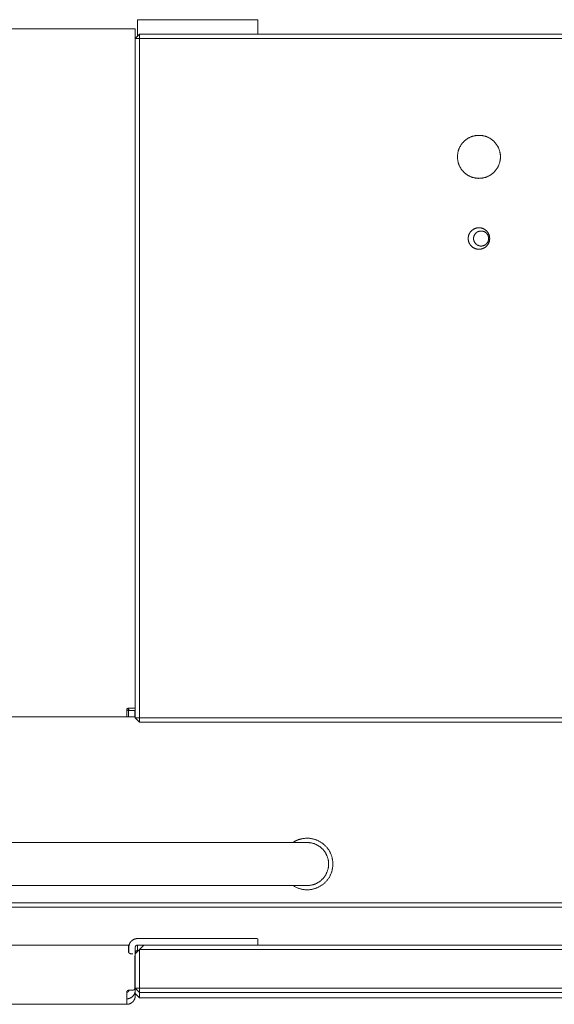
# Model space of a CAD drawing. Units: millimetres. Extents: x 0 to 1133, y 0 to 1280.
# Drawn here: x 435 to 560, y 1051 to 1280 of the extents above; entities that cross this region are included whole.
import ezdxf

# ---------------------------------------------------------------- set-up
doc = ezdxf.new("R2010")
doc.units = ezdxf.units.MM
doc.layers.add('00_KAWAMaxi', color=3, linetype='Continuous', lineweight=9)

msp = doc.modelspace()

# ---------------------------------------------------------------- linework, layer by layer
at = {"layer": '00_KAWAMaxi'}
for points in [[(463, 1279.94), (462.91, 1279.94), (462.86, 1279.94), (462.82, 1279.94), (462.77, 1279.93), (462.73, 1279.93), (462.68, 1279.92), (462.65, 1279.92), (462.63, 1279.91), (462.61, 1279.91), (462.6, 1279.91), (462.58, 1279.9), (462.57, 1279.9), (462.56, 1279.9), (462.55, 1279.89), (462.54, 1279.89), (462.54, 1279.89), (462.54, 1279.89), (462.53, 1279.89), (462.53, 1279.88), (462.52, 1279.88), (462.52, 1279.88), (462.52, 1279.88), (462.52, 1279.88), (462.52, 1279.88), (462.51, 1279.88), (462.51, 1279.88), (462.51, 1279.88), (462.51, 1279.87), (462.51, 1279.87), (462.51, 1279.87), (462.51, 1279.87), (462.51, 1279.87), (462.51, 1279.87), (462.51, 1279.87), (462.51, 1279.87), (462.51, 1279.87), (462.5, 1279.87), (462.5, 1279.87), (462.5, 1279.87), (462.5, 1279.87), (462.5, 1279.87), (462.5, 1279.87), (462.5, 1279.87), (462.5, 1279.86), (462.5, 1279.86), (462.5, 1279.86), (462.5, 1279.86), (462.5, 1279.86), (462.5, 1279.86), (462.5, 1279.86), (462.5, 1279.86), (462.5, 1279.86), (462.5, 1279.86), (462.5, 1279.86), (462.5, 1279.86), (462.5, 1279.86), (462.5, 1279.86), (462.5, 1279.86), (462.5, 1279.86), (462.5, 1279.86), (462.5, 1279.86)], [(462.5, 1279.86), (462.5, 1278.59)], [(462.5, 1278.59), (462.5, 1276.62)], [(490, 1279.94), (463, 1279.94)], [(490.5, 1279.86), (490.5, 1279.86), (490.5, 1279.86), (490.5, 1279.86), (490.5, 1279.86), (490.5, 1279.86), (490.5, 1279.86), (490.5, 1279.86), (490.5, 1279.86), (490.5, 1279.86), (490.5, 1279.86), (490.5, 1279.86), (490.5, 1279.86), (490.5, 1279.86), (490.5, 1279.86), (490.5, 1279.86), (490.5, 1279.86), (490.5, 1279.86), (490.5, 1279.87), (490.5, 1279.87), (490.5, 1279.87), (490.5, 1279.87), (490.5, 1279.87), (490.5, 1279.87), (490.5, 1279.87), (490.49, 1279.87), (490.49, 1279.87), (490.49, 1279.87), (490.49, 1279.87), (490.49, 1279.87), (490.49, 1279.87), (490.49, 1279.87), (490.49, 1279.87), (490.49, 1279.87), (490.49, 1279.88), (490.49, 1279.88), (490.49, 1279.88), (490.48, 1279.88), (490.48, 1279.88), (490.48, 1279.88), (490.48, 1279.88), (490.48, 1279.88), (490.47, 1279.88), (490.47, 1279.89), (490.46, 1279.89), (490.46, 1279.89), (490.46, 1279.89), (490.45, 1279.89), (490.44, 1279.9), (490.43, 1279.9), (490.42, 1279.9), (490.4, 1279.91), (490.39, 1279.91), (490.37, 1279.91), (490.35, 1279.92), (490.32, 1279.92), (490.27, 1279.93), (490.23, 1279.93), (490.18, 1279.94), (490.14, 1279.94), (490.09, 1279.94), (490, 1279.94)], [(490.5, 1278.59), (490.5, 1279.86)], [(490.5, 1276.62), (490.5, 1278.59)], [(224, 1277.79), (460, 1277.79)], [(460, 1277.79), (462, 1277.79)], [(462, 1119.79), (462, 1277.79)], [(463, 1276.54), (462, 1275.54)], [(462, 1275.79), (462, 1275.79), (462, 1275.79), (462, 1275.79), (462, 1275.79), (462, 1275.79), (462, 1275.79), (462.01, 1275.79), (462.06, 1275.79), (462.25, 1275.79)], [(462.5, 1276.04), (462.5, 1276.62)], [(626, 1276.54), (463, 1276.54)], [(463, 1275.54), (463, 1276.54)], [(490.5, 1276.62), (490.5, 1276.54)], [(462, 1275.54), (463, 1275.54)], [(463, 1117.54), (463, 1275.54)], [(463, 1275.54), (626, 1275.54)], [(542, 1243.04), (541.89, 1243.05), (541.78, 1243.05), (541.66, 1243.06), (541.55, 1243.06), (541.44, 1243.08), (541.32, 1243.09), (541.21, 1243.11), (541.09, 1243.13), (540.97, 1243.15), (540.86, 1243.18), (540.74, 1243.2), (540.62, 1243.24), (540.51, 1243.27), (540.39, 1243.31), (540.28, 1243.35), (540.16, 1243.39), (540.04, 1243.44), (539.93, 1243.49), (539.82, 1243.55), (539.7, 1243.6), (539.59, 1243.66), (539.48, 1243.72), (539.37, 1243.79), (539.26, 1243.86), (539.16, 1243.93), (539.05, 1244), (538.95, 1244.08), (538.85, 1244.16), (538.75, 1244.24), (538.65, 1244.33), (538.56, 1244.42), (538.46, 1244.51), (538.37, 1244.6), (538.29, 1244.7), (538.2, 1244.79), (538.12, 1244.89), (538.04, 1244.99), (537.96, 1245.1), (537.89, 1245.2), (537.82, 1245.31), (537.75, 1245.42), (537.68, 1245.52), (537.62, 1245.64), (537.56, 1245.75), (537.5, 1245.86), (537.45, 1245.97), (537.4, 1246.09), (537.35, 1246.2), (537.31, 1246.32), (537.27, 1246.44), (537.23, 1246.55), (537.19, 1246.67), (537.16, 1246.78), (537.13, 1246.9), (537.11, 1247.02), (537.08, 1247.13), (537.06, 1247.25), (537.05, 1247.37), (537.03, 1247.48), (537.02, 1247.59), (537.01, 1247.71), (537, 1247.82), (537, 1247.93), (537, 1248.04), (537, 1248.15), (537, 1248.27), (537.01, 1248.38), (537.02, 1248.49), (537.03, 1248.61), (537.05, 1248.72), (537.06, 1248.84), (537.08, 1248.95), (537.11, 1249.07), (537.13, 1249.19), (537.16, 1249.3), (537.19, 1249.42), (537.23, 1249.54), (537.27, 1249.65), (537.31, 1249.77), (537.35, 1249.88), (537.4, 1250), (537.45, 1250.11), (537.5, 1250.23), (537.56, 1250.34), (537.62, 1250.45), (537.68, 1250.56), (537.75, 1250.67), (537.82, 1250.78), (537.89, 1250.89), (537.96, 1250.99), (538.04, 1251.09), (538.12, 1251.2), (538.2, 1251.29), (538.29, 1251.39), (538.37, 1251.49), (538.46, 1251.58), (538.56, 1251.67), (538.65, 1251.76), (538.75, 1251.84), (538.85, 1251.93), (538.95, 1252.01), (539.05, 1252.08), (539.16, 1252.16), (539.26, 1252.23), (539.37, 1252.3), (539.48, 1252.36), (539.59, 1252.43), (539.7, 1252.49), (539.82, 1252.54), (539.93, 1252.6), (540.04, 1252.65), (540.16, 1252.69), (540.28, 1252.74), (540.39, 1252.78), (540.51, 1252.82), (540.62, 1252.85), (540.74, 1252.88), (540.86, 1252.91), (540.97, 1252.94), (541.09, 1252.96), (541.21, 1252.98), (541.32, 1253), (541.44, 1253.01), (541.55, 1253.02), (541.66, 1253.03), (541.78, 1253.04), (541.89, 1253.04), (542, 1253.04)], [(542, 1243.04), (542.11, 1243.05), (542.22, 1243.05), (542.34, 1243.06), (542.45, 1243.06), (542.56, 1243.08), (542.68, 1243.09), (542.79, 1243.11), (542.91, 1243.13), (543.03, 1243.15), (543.14, 1243.18), (543.26, 1243.2), (543.38, 1243.24), (543.49, 1243.27), (543.61, 1243.31), (543.72, 1243.35), (543.84, 1243.39), (543.96, 1243.44), (544.07, 1243.49), (544.18, 1243.55), (544.3, 1243.6), (544.41, 1243.66), (544.52, 1243.72), (544.63, 1243.79), (544.74, 1243.86), (544.84, 1243.93), (544.95, 1244), (545.05, 1244.08), (545.15, 1244.16), (545.25, 1244.24), (545.35, 1244.33), (545.44, 1244.42), (545.54, 1244.51), (545.63, 1244.6), (545.71, 1244.7), (545.8, 1244.79), (545.88, 1244.89), (545.96, 1244.99), (546.04, 1245.1), (546.11, 1245.2), (546.18, 1245.31), (546.25, 1245.42), (546.32, 1245.52), (546.38, 1245.64), (546.44, 1245.75), (546.5, 1245.86), (546.55, 1245.97), (546.6, 1246.09), (546.65, 1246.2), (546.69, 1246.32), (546.73, 1246.44), (546.77, 1246.55), (546.81, 1246.67), (546.84, 1246.78), (546.87, 1246.9), (546.89, 1247.02), (546.92, 1247.13), (546.94, 1247.25), (546.95, 1247.37), (546.97, 1247.48), (546.98, 1247.59), (546.99, 1247.71), (547, 1247.82), (547, 1247.93), (547, 1248.04), (547, 1248.15), (547, 1248.27), (546.99, 1248.38), (546.98, 1248.49), (546.97, 1248.61), (546.95, 1248.72), (546.94, 1248.84), (546.92, 1248.95), (546.89, 1249.07), (546.87, 1249.19), (546.84, 1249.3), (546.81, 1249.42), (546.77, 1249.54), (546.73, 1249.65), (546.69, 1249.77), (546.65, 1249.88), (546.6, 1250), (546.55, 1250.11), (546.5, 1250.23), (546.44, 1250.34), (546.38, 1250.45), (546.32, 1250.56), (546.25, 1250.67), (546.18, 1250.78), (546.11, 1250.89), (546.04, 1250.99), (545.96, 1251.09), (545.88, 1251.2), (545.8, 1251.29), (545.71, 1251.39), (545.63, 1251.49), (545.54, 1251.58), (545.44, 1251.67), (545.35, 1251.76), (545.25, 1251.84), (545.15, 1251.93), (545.05, 1252.01), (544.95, 1252.08), (544.84, 1252.16), (544.74, 1252.23), (544.63, 1252.3), (544.52, 1252.36), (544.41, 1252.43), (544.3, 1252.49), (544.18, 1252.54), (544.07, 1252.6), (543.96, 1252.65), (543.84, 1252.69), (543.72, 1252.74), (543.61, 1252.78), (543.49, 1252.82), (543.38, 1252.85), (543.26, 1252.88), (543.14, 1252.91), (543.03, 1252.94), (542.91, 1252.96), (542.79, 1252.98), (542.68, 1253), (542.56, 1253.01), (542.45, 1253.02), (542.34, 1253.03), (542.22, 1253.04), (542.11, 1253.04), (542, 1253.04)], [(542, 1226.54), (541.94, 1226.54), (541.89, 1226.55), (541.83, 1226.55), (541.78, 1226.55), (541.72, 1226.56), (541.66, 1226.57), (541.6, 1226.58), (541.55, 1226.59), (541.49, 1226.6), (541.43, 1226.61), (541.37, 1226.62), (541.31, 1226.64), (541.25, 1226.66), (541.2, 1226.68), (541.14, 1226.7), (541.08, 1226.72), (541.02, 1226.74), (540.96, 1226.77), (540.91, 1226.79), (540.85, 1226.82), (540.8, 1226.85), (540.74, 1226.88), (540.69, 1226.92), (540.63, 1226.95), (540.58, 1226.99), (540.53, 1227.02), (540.47, 1227.06), (540.42, 1227.1), (540.37, 1227.14), (540.33, 1227.19), (540.28, 1227.23), (540.23, 1227.28), (540.19, 1227.32), (540.14, 1227.37), (540.1, 1227.42), (540.06, 1227.47), (540.02, 1227.52), (539.98, 1227.57), (539.94, 1227.62), (539.91, 1227.68), (539.87, 1227.73), (539.84, 1227.78), (539.81, 1227.84), (539.78, 1227.9), (539.75, 1227.95), (539.72, 1228.01), (539.7, 1228.07), (539.68, 1228.12), (539.65, 1228.18), (539.63, 1228.24), (539.61, 1228.3), (539.6, 1228.36), (539.58, 1228.41), (539.57, 1228.47), (539.55, 1228.53), (539.54, 1228.59), (539.53, 1228.65), (539.52, 1228.7), (539.52, 1228.76), (539.51, 1228.82), (539.51, 1228.88), (539.5, 1228.93), (539.5, 1228.99), (539.5, 1229.04), (539.5, 1229.1), (539.5, 1229.16), (539.51, 1229.21), (539.51, 1229.27), (539.52, 1229.33), (539.52, 1229.38), (539.53, 1229.44), (539.54, 1229.5), (539.55, 1229.56), (539.57, 1229.62), (539.58, 1229.67), (539.6, 1229.73), (539.61, 1229.79), (539.63, 1229.85), (539.65, 1229.91), (539.68, 1229.96), (539.7, 1230.02), (539.72, 1230.08), (539.75, 1230.14), (539.78, 1230.19), (539.81, 1230.25), (539.84, 1230.3), (539.87, 1230.36), (539.91, 1230.41), (539.94, 1230.47), (539.98, 1230.52), (540.02, 1230.57), (540.06, 1230.62), (540.1, 1230.67), (540.14, 1230.72), (540.19, 1230.77), (540.23, 1230.81), (540.28, 1230.86), (540.33, 1230.9), (540.37, 1230.94), (540.42, 1230.98), (540.47, 1231.02), (540.53, 1231.06), (540.58, 1231.1), (540.63, 1231.14), (540.69, 1231.17), (540.74, 1231.2), (540.8, 1231.23), (540.85, 1231.26), (540.91, 1231.29), (540.96, 1231.32), (541.02, 1231.34), (541.08, 1231.37), (541.14, 1231.39), (541.2, 1231.41), (541.25, 1231.43), (541.31, 1231.45), (541.37, 1231.46), (541.43, 1231.48), (541.49, 1231.49), (541.55, 1231.5), (541.6, 1231.51), (541.66, 1231.52), (541.72, 1231.53), (541.78, 1231.53), (541.83, 1231.54), (541.89, 1231.54), (541.94, 1231.54), (542, 1231.54)], [(542.5, 1227.29), (542.46, 1227.29), (542.42, 1227.3), (542.38, 1227.3), (542.34, 1227.3), (542.3, 1227.3), (542.26, 1227.31), (542.22, 1227.32), (542.18, 1227.32), (542.14, 1227.33), (542.1, 1227.34), (542.06, 1227.35), (542.02, 1227.36), (541.98, 1227.37), (541.94, 1227.39), (541.9, 1227.4), (541.86, 1227.42), (541.82, 1227.43), (541.78, 1227.45), (541.74, 1227.47), (541.7, 1227.49), (541.66, 1227.51), (541.62, 1227.53), (541.58, 1227.56), (541.54, 1227.58), (541.51, 1227.6), (541.47, 1227.63), (541.43, 1227.66), (541.4, 1227.69), (541.36, 1227.71), (541.33, 1227.74), (541.3, 1227.77), (541.26, 1227.81), (541.23, 1227.84), (541.2, 1227.87), (541.17, 1227.91), (541.14, 1227.94), (541.11, 1227.98), (541.09, 1228.01), (541.06, 1228.05), (541.04, 1228.09), (541.01, 1228.12), (540.99, 1228.16), (540.97, 1228.2), (540.95, 1228.24), (540.93, 1228.28), (540.91, 1228.32), (540.89, 1228.36), (540.87, 1228.4), (540.86, 1228.44), (540.84, 1228.48), (540.83, 1228.52), (540.82, 1228.56), (540.81, 1228.6), (540.8, 1228.64), (540.79, 1228.68), (540.78, 1228.73), (540.77, 1228.77), (540.77, 1228.81), (540.76, 1228.85), (540.76, 1228.89), (540.75, 1228.93), (540.75, 1228.97), (540.75, 1229), (540.75, 1229.04), (540.75, 1229.08), (540.75, 1229.12), (540.75, 1229.16), (540.76, 1229.2), (540.76, 1229.24), (540.77, 1229.28), (540.77, 1229.32), (540.78, 1229.36), (540.79, 1229.4), (540.8, 1229.44), (540.81, 1229.48), (540.82, 1229.53), (540.83, 1229.57), (540.84, 1229.61), (540.86, 1229.65), (540.87, 1229.69), (540.89, 1229.73), (540.91, 1229.77), (540.93, 1229.81), (540.95, 1229.85), (540.97, 1229.89), (540.99, 1229.93), (541.01, 1229.96), (541.04, 1230), (541.06, 1230.04), (541.09, 1230.08), (541.11, 1230.11), (541.14, 1230.15), (541.17, 1230.18), (541.2, 1230.22), (541.23, 1230.25), (541.26, 1230.28), (541.3, 1230.31), (541.33, 1230.34), (541.36, 1230.37), (541.4, 1230.4), (541.43, 1230.43), (541.47, 1230.46), (541.51, 1230.48), (541.54, 1230.51), (541.58, 1230.53), (541.62, 1230.56), (541.66, 1230.58), (541.7, 1230.6), (541.74, 1230.62), (541.78, 1230.64), (541.82, 1230.65), (541.86, 1230.67), (541.9, 1230.69), (541.94, 1230.7), (541.98, 1230.71), (542.02, 1230.73), (542.06, 1230.74), (542.1, 1230.75), (542.14, 1230.76), (542.18, 1230.76), (542.22, 1230.77), (542.26, 1230.78), (542.3, 1230.78), (542.34, 1230.79), (542.38, 1230.79), (542.42, 1230.79), (542.46, 1230.79), (542.5, 1230.79)], [(542, 1226.54), (542.06, 1226.54), (542.11, 1226.55), (542.17, 1226.55), (542.22, 1226.55), (542.28, 1226.56), (542.34, 1226.57), (542.4, 1226.58), (542.45, 1226.59), (542.51, 1226.6), (542.57, 1226.61), (542.63, 1226.62), (542.69, 1226.64), (542.75, 1226.66), (542.8, 1226.68), (542.86, 1226.7), (542.92, 1226.72), (542.98, 1226.74), (543.04, 1226.77), (543.09, 1226.79), (543.15, 1226.82), (543.2, 1226.85), (543.26, 1226.88), (543.31, 1226.92), (543.37, 1226.95), (543.42, 1226.99), (543.47, 1227.02), (543.53, 1227.06), (543.58, 1227.1), (543.63, 1227.14), (543.67, 1227.19), (543.72, 1227.23), (543.77, 1227.28), (543.81, 1227.32), (543.86, 1227.37), (543.9, 1227.42), (543.94, 1227.47), (543.98, 1227.52), (544.02, 1227.57), (544.06, 1227.62), (544.09, 1227.68), (544.13, 1227.73), (544.16, 1227.78), (544.19, 1227.84), (544.22, 1227.9), (544.25, 1227.95), (544.28, 1228.01), (544.3, 1228.07), (544.32, 1228.12), (544.35, 1228.18), (544.37, 1228.24), (544.39, 1228.3), (544.4, 1228.36), (544.42, 1228.41), (544.43, 1228.47), (544.45, 1228.53), (544.46, 1228.59), (544.47, 1228.65), (544.48, 1228.7), (544.48, 1228.76), (544.49, 1228.82), (544.49, 1228.88), (544.5, 1228.93), (544.5, 1228.99), (544.5, 1229.04), (544.5, 1229.1), (544.5, 1229.16), (544.49, 1229.21), (544.49, 1229.27), (544.48, 1229.33), (544.48, 1229.38), (544.47, 1229.44), (544.46, 1229.5), (544.45, 1229.56), (544.43, 1229.62), (544.42, 1229.67), (544.4, 1229.73), (544.39, 1229.79), (544.37, 1229.85), (544.35, 1229.91), (544.32, 1229.96), (544.3, 1230.02), (544.28, 1230.08), (544.25, 1230.14), (544.22, 1230.19), (544.19, 1230.25), (544.16, 1230.3), (544.13, 1230.36), (544.09, 1230.41), (544.06, 1230.47), (544.02, 1230.52), (543.98, 1230.57), (543.94, 1230.62), (543.9, 1230.67), (543.86, 1230.72), (543.81, 1230.77), (543.77, 1230.81), (543.72, 1230.86), (543.67, 1230.9), (543.63, 1230.94), (543.58, 1230.98), (543.53, 1231.02), (543.47, 1231.06), (543.42, 1231.1), (543.37, 1231.14), (543.31, 1231.17), (543.26, 1231.2), (543.2, 1231.23), (543.15, 1231.26), (543.09, 1231.29), (543.04, 1231.32), (542.98, 1231.34), (542.92, 1231.37), (542.86, 1231.39), (542.8, 1231.41), (542.75, 1231.43), (542.69, 1231.45), (542.63, 1231.46), (542.57, 1231.48), (542.51, 1231.49), (542.45, 1231.5), (542.4, 1231.51), (542.34, 1231.52), (542.28, 1231.53), (542.22, 1231.53), (542.17, 1231.54), (542.11, 1231.54), (542.06, 1231.54), (542, 1231.54)], [(542.5, 1227.29), (542.54, 1227.29), (542.58, 1227.3), (542.62, 1227.3), (542.66, 1227.3), (542.7, 1227.3), (542.74, 1227.31), (542.78, 1227.32), (542.82, 1227.32), (542.86, 1227.33), (542.9, 1227.34), (542.94, 1227.35), (542.98, 1227.36), (543.02, 1227.37), (543.06, 1227.39), (543.1, 1227.4), (543.14, 1227.42), (543.18, 1227.43), (543.22, 1227.45), (543.26, 1227.47), (543.3, 1227.49), (543.34, 1227.51), (543.38, 1227.53), (543.42, 1227.56), (543.46, 1227.58), (543.49, 1227.6), (543.53, 1227.63), (543.57, 1227.66), (543.6, 1227.69), (543.64, 1227.71), (543.67, 1227.74), (543.7, 1227.77), (543.74, 1227.81), (543.77, 1227.84), (543.8, 1227.87), (543.83, 1227.91), (543.86, 1227.94), (543.89, 1227.98), (543.91, 1228.01), (543.94, 1228.05), (543.96, 1228.09), (543.99, 1228.12), (544.01, 1228.16), (544.03, 1228.2), (544.05, 1228.24), (544.07, 1228.28), (544.09, 1228.32), (544.11, 1228.36), (544.13, 1228.4), (544.14, 1228.44), (544.16, 1228.48), (544.17, 1228.52), (544.18, 1228.56), (544.19, 1228.6), (544.2, 1228.64), (544.21, 1228.68), (544.22, 1228.73), (544.23, 1228.77), (544.23, 1228.81), (544.24, 1228.85), (544.24, 1228.89), (544.25, 1228.93), (544.25, 1228.97), (544.25, 1229), (544.25, 1229.04), (544.25, 1229.08), (544.25, 1229.12), (544.25, 1229.16), (544.24, 1229.2), (544.24, 1229.24), (544.23, 1229.28), (544.23, 1229.32), (544.22, 1229.36), (544.21, 1229.4), (544.2, 1229.44), (544.19, 1229.48), (544.18, 1229.53), (544.17, 1229.57), (544.16, 1229.61), (544.14, 1229.65), (544.13, 1229.69), (544.11, 1229.73), (544.09, 1229.77), (544.07, 1229.81), (544.05, 1229.85), (544.03, 1229.89), (544.01, 1229.93), (543.99, 1229.96), (543.96, 1230), (543.94, 1230.04), (543.91, 1230.08), (543.89, 1230.11), (543.86, 1230.15), (543.83, 1230.18), (543.8, 1230.22), (543.77, 1230.25), (543.74, 1230.28), (543.7, 1230.31), (543.67, 1230.34), (543.64, 1230.37), (543.6, 1230.4), (543.57, 1230.43), (543.53, 1230.46), (543.49, 1230.48), (543.46, 1230.51), (543.42, 1230.53), (543.38, 1230.56), (543.34, 1230.58), (543.3, 1230.6), (543.26, 1230.62), (543.22, 1230.64), (543.18, 1230.65), (543.14, 1230.67), (543.1, 1230.69), (543.06, 1230.7), (543.02, 1230.71), (542.98, 1230.73), (542.94, 1230.74), (542.9, 1230.75), (542.86, 1230.76), (542.82, 1230.76), (542.78, 1230.77), (542.74, 1230.78), (542.7, 1230.78), (542.66, 1230.79), (542.62, 1230.79), (542.58, 1230.79), (542.54, 1230.79), (542.5, 1230.79)], [(460.38, 1117.79), (223.6, 1117.79)], [(460, 1119.79), (460.15, 1119.65)], [(460, 1119.29), (460, 1119.31), (460, 1119.32), (460, 1119.33), (460, 1119.34), (460, 1119.35), (460.01, 1119.37), (460.01, 1119.38), (460.01, 1119.39), (460.01, 1119.4), (460.01, 1119.41), (460.02, 1119.43), (460.02, 1119.44), (460.03, 1119.45), (460.03, 1119.46), (460.03, 1119.47), (460.04, 1119.48), (460.04, 1119.49), (460.05, 1119.51), (460.05, 1119.52), (460.06, 1119.53), (460.06, 1119.54), (460.07, 1119.55), (460.08, 1119.56), (460.08, 1119.57), (460.09, 1119.58), (460.1, 1119.59), (460.11, 1119.6), (460.11, 1119.61), (460.12, 1119.62), (460.13, 1119.63), (460.14, 1119.64), (460.15, 1119.65)], [(460.02, 1119.44), (460.02, 1119.43), (460.02, 1119.42), (460.01, 1119.41), (460.01, 1119.4), (460.01, 1119.39), (460.01, 1119.38), (460.01, 1119.37), (460.01, 1119.37), (460, 1119.36), (460, 1119.35), (460, 1119.34), (460, 1119.33), (460, 1119.32), (460, 1119.31), (460, 1119.3), (460, 1119.29)], [(460, 1117.85), (460, 1119.29)], [(460.4, 1117.79), (460.24, 1117.79), (460.17, 1117.8), (460.14, 1117.8), (460.11, 1117.8), (460.1, 1117.8), (460.09, 1117.8), (460.07, 1117.81), (460.07, 1117.81), (460.06, 1117.81), (460.06, 1117.81), (460.05, 1117.81), (460.05, 1117.81), (460.04, 1117.81), (460.04, 1117.82), (460.04, 1117.82), (460.03, 1117.82), (460.03, 1117.82), (460.03, 1117.82), (460.03, 1117.82), (460.03, 1117.82), (460.02, 1117.82), (460.02, 1117.82), (460.02, 1117.82), (460.02, 1117.83), (460.02, 1117.83), (460.02, 1117.83), (460.01, 1117.83), (460.01, 1117.83), (460.01, 1117.83), (460.01, 1117.83), (460.01, 1117.83), (460.01, 1117.83), (460.01, 1117.83), (460.01, 1117.83), (460.01, 1117.84), (460.01, 1117.84), (460.01, 1117.84), (460.01, 1117.84), (460.01, 1117.84), (460.01, 1117.84), (460.01, 1117.84), (460, 1117.84), (460, 1117.84), (460, 1117.84), (460, 1117.84), (460, 1117.84), (460, 1117.84), (460, 1117.84), (460, 1117.84), (460, 1117.84), (460, 1117.84), (460, 1117.84), (460, 1117.85), (460, 1117.85), (460, 1117.85), (460, 1117.85), (460, 1117.85), (460, 1117.85), (460, 1117.85), (460, 1117.85), (460, 1117.85), (460, 1117.85), (460, 1117.85), (460, 1117.85), (460, 1117.85), (460, 1117.85), (460, 1117.85), (460, 1117.85)], [(460.02, 1119.44), (460.02, 1119.45), (460.03, 1119.46), (460.03, 1119.47), (460.04, 1119.49), (460.04, 1119.5), (460.05, 1119.51), (460.06, 1119.53), (460.07, 1119.54), (460.07, 1119.55), (460.08, 1119.57), (460.09, 1119.58), (460.1, 1119.6), (460.11, 1119.61), (460.12, 1119.62), (460.12, 1119.62), (460.13, 1119.63), (460.13, 1119.63), (460.14, 1119.64), (460.15, 1119.65)], [(460.4, 1119.29), (460.3, 1119.29), (460.27, 1119.3), (460.23, 1119.3), (460.22, 1119.3), (460.2, 1119.3), (460.19, 1119.3), (460.18, 1119.31), (460.16, 1119.31), (460.16, 1119.31), (460.15, 1119.31), (460.14, 1119.31), (460.14, 1119.32), (460.13, 1119.32), (460.13, 1119.32), (460.12, 1119.32), (460.12, 1119.32), (460.11, 1119.33), (460.1, 1119.33), (460.1, 1119.33), (460.09, 1119.33), (460.09, 1119.34), (460.08, 1119.34), (460.08, 1119.34), (460.08, 1119.35), (460.07, 1119.35), (460.07, 1119.35), (460.07, 1119.35), (460.07, 1119.36), (460.07, 1119.36), (460.06, 1119.36), (460.06, 1119.36), (460.06, 1119.36), (460.06, 1119.37), (460.06, 1119.37), (460.05, 1119.37), (460.05, 1119.37), (460.05, 1119.38), (460.05, 1119.38), (460.04, 1119.39), (460.04, 1119.39), (460.04, 1119.4), (460.03, 1119.4), (460.03, 1119.41), (460.03, 1119.41), (460.03, 1119.42), (460.02, 1119.42), (460.02, 1119.43), (460.02, 1119.44)], [(460.15, 1119.65), (460.16, 1119.66), (460.16, 1119.66), (460.17, 1119.67), (460.18, 1119.68), (460.19, 1119.69), (460.2, 1119.7), (460.21, 1119.7), (460.22, 1119.71), (460.23, 1119.72), (460.24, 1119.72), (460.25, 1119.73), (460.27, 1119.73), (460.28, 1119.74), (460.29, 1119.75), (460.3, 1119.75), (460.31, 1119.76), (460.32, 1119.76), (460.33, 1119.76), (460.34, 1119.77), (460.36, 1119.77), (460.37, 1119.78), (460.38, 1119.78), (460.39, 1119.78), (460.4, 1119.78), (460.42, 1119.79), (460.43, 1119.79), (460.44, 1119.79), (460.45, 1119.79), (460.46, 1119.79), (460.48, 1119.79), (460.49, 1119.79), (460.5, 1119.79)], [(460.15, 1119.65), (460.15, 1119.65), (460.16, 1119.66), (460.17, 1119.67), (460.18, 1119.68), (460.18, 1119.68), (460.19, 1119.69), (460.2, 1119.69), (460.21, 1119.7), (460.22, 1119.71), (460.22, 1119.71), (460.23, 1119.72), (460.24, 1119.72), (460.25, 1119.73), (460.26, 1119.73), (460.26, 1119.73), (460.27, 1119.74), (460.28, 1119.74), (460.29, 1119.75), (460.3, 1119.75), (460.32, 1119.76), (460.34, 1119.77), (460.35, 1119.77), (460.36, 1119.78), (460.38, 1119.78), (460.39, 1119.78), (460.4, 1119.78), (460.42, 1119.79), (460.43, 1119.79), (460.44, 1119.79), (460.45, 1119.79), (460.46, 1119.79), (460.46, 1119.79), (460.47, 1119.79), (460.48, 1119.79), (460.48, 1119.79), (460.49, 1119.79), (460.49, 1119.79), (460.5, 1119.79), (460.5, 1119.79), (460.5, 1119.79), (460.5, 1119.79)], [(460.4, 1119.78), (460.4, 1119.66), (460.4, 1119.6), (460.4, 1119.57), (460.4, 1119.54), (460.41, 1119.53), (460.41, 1119.51), (460.41, 1119.5), (460.41, 1119.48), (460.41, 1119.47), (460.42, 1119.46), (460.42, 1119.45), (460.42, 1119.45), (460.42, 1119.44), (460.42, 1119.44), (460.43, 1119.43), (460.43, 1119.43), (460.43, 1119.42), (460.43, 1119.41), (460.43, 1119.41), (460.44, 1119.4), (460.44, 1119.4), (460.44, 1119.39), (460.44, 1119.39), (460.45, 1119.39), (460.45, 1119.38), (460.45, 1119.38), (460.46, 1119.37), (460.46, 1119.37), (460.46, 1119.37), (460.46, 1119.37), (460.46, 1119.36), (460.47, 1119.36), (460.47, 1119.36), (460.47, 1119.36), (460.47, 1119.36), (460.47, 1119.36), (460.48, 1119.35), (460.48, 1119.35), (460.48, 1119.35), (460.48, 1119.35), (460.49, 1119.34), (460.49, 1119.34), (460.5, 1119.34), (460.5, 1119.33), (460.51, 1119.33), (460.51, 1119.33), (460.52, 1119.33), (460.52, 1119.33), (460.53, 1119.32), (460.53, 1119.32), (460.54, 1119.32), (460.54, 1119.32), (460.55, 1119.32), (460.55, 1119.31), (460.56, 1119.31), (460.57, 1119.31), (460.58, 1119.31), (460.59, 1119.31), (460.61, 1119.3), (460.62, 1119.3), (460.63, 1119.3), (460.65, 1119.3), (460.68, 1119.3), (460.71, 1119.3), (460.77, 1119.29), (460.9, 1119.29)], [(461.4, 1119.29), (460.4, 1119.29)], [(460.4, 1119.29), (460.4, 1117.79)], [(461.4, 1117.79), (460.4, 1117.79)], [(460.5, 1119.79), (461.58, 1119.79), (461.9, 1119.79), (461.98, 1119.79), (461.99, 1119.79), (462, 1119.79), (462, 1119.79), (462, 1119.79), (462, 1119.79), (462, 1119.79)], [(461.9, 1119.29), (461.4, 1119.29)], [(461.9, 1117.79), (461.9, 1117.79), (461.9, 1117.79), (461.9, 1117.79), (461.9, 1117.79), (461.9, 1117.79), (461.89, 1117.79), (461.86, 1117.79), (461.75, 1117.79), (461.4, 1117.79)], [(461.9, 1117.79), (461.9, 1119.29)], [(462, 1119.79), (462, 1117.54)], [(462, 1117.54), (463, 1116.54)], [(463, 1117.54), (462, 1117.54)], [(463, 1117.54), (463, 1116.54)], [(626, 1117.54), (463, 1117.54)], [(626, 1116.54), (463, 1116.54)], [(197, 1088.54), (487, 1088.54)], [(487, 1088.54), (502, 1088.54), (502, 1088.54)], [(498.68, 1088.54), (498.78, 1088.61), (498.88, 1088.67), (498.98, 1088.73), (499.08, 1088.79), (499.18, 1088.84), (499.28, 1088.89), (499.39, 1088.94), (499.49, 1088.99), (499.59, 1089.04), (499.7, 1089.08), (499.8, 1089.13), (499.91, 1089.17), (500.01, 1089.21), (500.12, 1089.24), (500.22, 1089.28), (500.33, 1089.31), (500.44, 1089.34), (500.54, 1089.36), (500.65, 1089.39), (500.76, 1089.41), (500.86, 1089.43), (500.97, 1089.45), (501.07, 1089.47), (501.18, 1089.49), (501.28, 1089.5), (501.39, 1089.51), (501.59, 1089.53), (501.8, 1089.54), (502, 1089.54), (502.13, 1089.54), (502.27, 1089.54), (502.4, 1089.53), (502.54, 1089.52), (502.68, 1089.51), (502.81, 1089.49), (502.95, 1089.47), (503.09, 1089.44), (503.23, 1089.42), (503.37, 1089.39), (503.51, 1089.35), (503.65, 1089.31), (503.79, 1089.27), (503.93, 1089.22), (504.07, 1089.18), (504.21, 1089.12), (504.35, 1089.07), (504.48, 1089.01), (504.62, 1088.94), (504.76, 1088.87), (504.89, 1088.8), (505.02, 1088.73), (505.15, 1088.65), (505.28, 1088.57), (505.41, 1088.48), (505.54, 1088.39), (505.66, 1088.3), (505.78, 1088.2), (505.9, 1088.1), (506.02, 1088), (506.13, 1087.89), (506.24, 1087.79), (506.35, 1087.68), (506.46, 1087.56), (506.56, 1087.44), (506.66, 1087.33), (506.75, 1087.2), (506.85, 1087.08), (506.94, 1086.95), (507.02, 1086.83), (507.1, 1086.7), (507.18, 1086.57), (507.26, 1086.43), (507.33, 1086.3), (507.4, 1086.16), (507.46, 1086.03), (507.52, 1085.89), (507.58, 1085.75), (507.63, 1085.61), (507.68, 1085.47), (507.73, 1085.33), (507.77, 1085.19), (507.81, 1085.05), (507.84, 1084.91), (507.87, 1084.78), (507.9, 1084.64), (507.92, 1084.5), (507.94, 1084.36), (507.96, 1084.22), (507.98, 1084.08), (507.99, 1083.95), (507.99, 1083.81), (508, 1083.68), (508, 1083.54)], [(502, 1088.54), (502.11, 1088.54), (502.22, 1088.54), (502.34, 1088.53), (502.45, 1088.52), (502.56, 1088.51), (502.68, 1088.5), (502.79, 1088.48), (502.91, 1088.46), (503.03, 1088.44), (503.14, 1088.41), (503.26, 1088.38), (503.38, 1088.35), (503.49, 1088.32), (503.61, 1088.28), (503.72, 1088.24), (503.84, 1088.19), (503.96, 1088.15), (504.07, 1088.1), (504.18, 1088.04), (504.3, 1087.99), (504.41, 1087.93), (504.52, 1087.86), (504.63, 1087.8), (504.74, 1087.73), (504.84, 1087.66), (504.95, 1087.58), (505.05, 1087.51), (505.15, 1087.43), (505.25, 1087.34), (505.35, 1087.26), (505.44, 1087.17), (505.54, 1087.08), (505.63, 1086.99), (505.71, 1086.89), (505.8, 1086.79), (505.88, 1086.7), (505.96, 1086.59), (506.04, 1086.49), (506.11, 1086.39), (506.18, 1086.28), (506.25, 1086.17), (506.32, 1086.06), (506.38, 1085.95), (506.44, 1085.84), (506.5, 1085.73), (506.55, 1085.61), (506.6, 1085.5), (506.65, 1085.38), (506.69, 1085.27), (506.73, 1085.15), (506.77, 1085.04), (506.81, 1084.92), (506.84, 1084.8), (506.87, 1084.69), (506.89, 1084.57), (506.92, 1084.45), (506.94, 1084.34), (506.95, 1084.22), (506.97, 1084.11), (506.98, 1083.99), (506.99, 1083.88), (507, 1083.77), (507, 1083.65), (507, 1083.54)], [(508, 1083.54), (508, 1083.41), (507.99, 1083.28), (507.99, 1083.14), (507.98, 1083), (507.96, 1082.87), (507.94, 1082.73), (507.92, 1082.59), (507.9, 1082.45), (507.87, 1082.31), (507.84, 1082.17), (507.81, 1082.03), (507.77, 1081.89), (507.73, 1081.75), (507.68, 1081.61), (507.63, 1081.47), (507.58, 1081.34), (507.52, 1081.2), (507.46, 1081.06), (507.4, 1080.92), (507.33, 1080.79), (507.26, 1080.65), (507.18, 1080.52), (507.1, 1080.39), (507.02, 1080.26), (506.94, 1080.13), (506.85, 1080.01), (506.75, 1079.88), (506.66, 1079.76), (506.56, 1079.64), (506.46, 1079.53), (506.35, 1079.41), (506.24, 1079.3), (506.13, 1079.19), (506.02, 1079.09), (505.9, 1078.98), (505.78, 1078.89), (505.66, 1078.79), (505.54, 1078.7), (505.41, 1078.61), (505.28, 1078.52), (505.15, 1078.44), (505.02, 1078.36), (504.89, 1078.29), (504.76, 1078.21), (504.62, 1078.15), (504.48, 1078.08), (504.35, 1078.02), (504.21, 1077.97), (504.07, 1077.91), (503.93, 1077.86), (503.79, 1077.82), (503.65, 1077.78), (503.51, 1077.74), (503.37, 1077.7), (503.23, 1077.67), (503.09, 1077.64), (502.95, 1077.62), (502.81, 1077.6), (502.68, 1077.58), (502.54, 1077.57), (502.4, 1077.56), (502.27, 1077.55), (502.13, 1077.55), (502, 1077.54), (501.87, 1077.55), (501.73, 1077.55), (501.6, 1077.56), (501.46, 1077.57), (501.32, 1077.58), (501.19, 1077.6), (501.05, 1077.62), (500.91, 1077.64), (500.77, 1077.67), (500.63, 1077.7), (500.49, 1077.74), (500.35, 1077.78), (500.21, 1077.82), (500.07, 1077.86), (499.93, 1077.91), (499.79, 1077.97), (499.65, 1078.02), (499.51, 1078.09), (499.37, 1078.15), (499.23, 1078.22), (499.09, 1078.3), (498.95, 1078.38), (498.82, 1078.46), (498.68, 1078.54)], [(507, 1083.54), (507, 1083.43), (507, 1083.32), (506.99, 1083.21), (506.98, 1083.09), (506.97, 1082.98), (506.95, 1082.87), (506.94, 1082.75), (506.92, 1082.63), (506.89, 1082.52), (506.87, 1082.4), (506.84, 1082.28), (506.81, 1082.17), (506.77, 1082.05), (506.73, 1081.94), (506.69, 1081.82), (506.65, 1081.7), (506.6, 1081.59), (506.55, 1081.47), (506.5, 1081.36), (506.44, 1081.25), (506.38, 1081.14), (506.32, 1081.02), (506.25, 1080.92), (506.18, 1080.81), (506.11, 1080.7), (506.04, 1080.6), (505.96, 1080.49), (505.88, 1080.39), (505.8, 1080.29), (505.71, 1080.2), (505.63, 1080.1), (505.54, 1080.01), (505.44, 1079.92), (505.35, 1079.83), (505.25, 1079.74), (505.15, 1079.66), (505.05, 1079.58), (504.95, 1079.5), (504.84, 1079.43), (504.74, 1079.36), (504.63, 1079.29), (504.52, 1079.22), (504.41, 1079.16), (504.3, 1079.1), (504.18, 1079.05), (504.07, 1078.99), (503.96, 1078.94), (503.84, 1078.89), (503.72, 1078.85), (503.61, 1078.81), (503.49, 1078.77), (503.38, 1078.74), (503.26, 1078.7), (503.14, 1078.68), (503.03, 1078.65), (502.91, 1078.63), (502.79, 1078.61), (502.68, 1078.59), (502.56, 1078.58), (502.45, 1078.56), (502.34, 1078.56), (502.22, 1078.55), (502.11, 1078.55), (502, 1078.54)], [(487, 1078.54), (197, 1078.54)], [(502, 1078.54), (502, 1078.54), (487, 1078.54)], [(611, 1074.54), (73, 1074.54)], [(73, 1073.54), (611, 1073.54)], [(460.5, 1064.19), (460.5, 1064.23), (460.5, 1064.28), (460.5, 1064.32), (460.51, 1064.37), (460.51, 1064.41), (460.52, 1064.46), (460.53, 1064.51), (460.53, 1064.55), (460.54, 1064.6), (460.55, 1064.65), (460.56, 1064.69), (460.58, 1064.74), (460.59, 1064.79), (460.61, 1064.83), (460.62, 1064.88), (460.64, 1064.92), (460.66, 1064.97), (460.68, 1065.02), (460.7, 1065.06), (460.72, 1065.11), (460.75, 1065.15), (460.77, 1065.2), (460.8, 1065.24), (460.83, 1065.28), (460.85, 1065.33), (460.88, 1065.37), (460.92, 1065.41), (460.95, 1065.45), (460.98, 1065.49), (461.01, 1065.53), (461.05, 1065.57), (461.09, 1065.6), (461.12, 1065.64), (461.16, 1065.67), (461.2, 1065.71), (461.24, 1065.74), (461.28, 1065.77), (461.32, 1065.8), (461.36, 1065.83), (461.41, 1065.86), (461.45, 1065.89), (461.49, 1065.92), (461.54, 1065.94), (461.58, 1065.96), (461.63, 1065.99), (461.67, 1066.01), (461.72, 1066.03), (461.76, 1066.05), (461.81, 1066.07), (461.86, 1066.08), (461.9, 1066.1), (461.95, 1066.11), (462, 1066.12), (462.04, 1066.14), (462.09, 1066.15), (462.14, 1066.15), (462.18, 1066.16), (462.23, 1066.17), (462.27, 1066.18), (462.32, 1066.18), (462.37, 1066.18), (462.41, 1066.19), (462.46, 1066.19), (462.5, 1066.19)], [(480.5, 1066.19), (462.5, 1066.19)], [(490.5, 1066.17), (490.5, 1066.17), (490.5, 1066.17), (490.5, 1066.17), (490.5, 1066.17), (490.49, 1066.17), (490.46, 1066.17), (490.33, 1066.18), (489.8, 1066.18), (487.57, 1066.18), (480.5, 1066.19)], [(490.5, 1064.67), (490.5, 1066.17)], [(223.6, 1064.69), (460.4, 1064.69)], [(460.4, 1064.69), (460.4, 1064.69), (460.4, 1064.69), (460.4, 1064.69), (460.4, 1064.69), (460.4, 1064.68), (460.4, 1064.66), (460.4, 1064.59), (460.4, 1064.27), (460.4, 1063.19)], [(460.9, 1062.69), (460.89, 1062.69), (460.88, 1062.69), (460.86, 1062.69), (460.85, 1062.69), (460.84, 1062.7), (460.83, 1062.7), (460.81, 1062.7), (460.8, 1062.7), (460.79, 1062.7), (460.78, 1062.71), (460.77, 1062.71), (460.75, 1062.71), (460.74, 1062.72), (460.73, 1062.72), (460.72, 1062.73), (460.71, 1062.73), (460.7, 1062.74), (460.68, 1062.74), (460.67, 1062.75), (460.66, 1062.75), (460.65, 1062.76), (460.64, 1062.76), (460.63, 1062.77), (460.62, 1062.78), (460.61, 1062.78), (460.6, 1062.79), (460.59, 1062.8), (460.58, 1062.81), (460.57, 1062.81), (460.56, 1062.82), (460.55, 1062.83), (460.54, 1062.84), (460.54, 1062.85), (460.53, 1062.86), (460.52, 1062.87), (460.51, 1062.88), (460.5, 1062.89), (460.5, 1062.9), (460.49, 1062.91), (460.48, 1062.92), (460.48, 1062.93), (460.47, 1062.94), (460.46, 1062.95), (460.46, 1062.96), (460.45, 1062.97), (460.45, 1062.98), (460.44, 1062.99), (460.44, 1063), (460.43, 1063.01), (460.43, 1063.02), (460.43, 1063.04), (460.42, 1063.05), (460.42, 1063.06), (460.42, 1063.07), (460.41, 1063.08), (460.41, 1063.1), (460.41, 1063.11), (460.41, 1063.12), (460.4, 1063.13), (460.4, 1063.14), (460.4, 1063.16), (460.4, 1063.17), (460.4, 1063.18), (460.4, 1063.19)], [(460.5, 1062.89), (460.5, 1064.19)], [(462.5, 1064.69), (462.49, 1064.69), (462.48, 1064.69), (462.47, 1064.69), (462.46, 1064.69), (462.44, 1064.69), (462.43, 1064.68), (462.42, 1064.68), (462.41, 1064.68), (462.4, 1064.68), (462.39, 1064.68), (462.37, 1064.67), (462.36, 1064.67), (462.35, 1064.67), (462.34, 1064.66), (462.33, 1064.66), (462.32, 1064.65), (462.3, 1064.65), (462.29, 1064.64), (462.28, 1064.64), (462.27, 1064.63), (462.26, 1064.63), (462.25, 1064.62), (462.24, 1064.61), (462.23, 1064.61), (462.22, 1064.6), (462.21, 1064.59), (462.19, 1064.58), (462.18, 1064.58), (462.17, 1064.57), (462.17, 1064.56), (462.16, 1064.55), (462.15, 1064.54), (462.14, 1064.53), (462.13, 1064.52), (462.12, 1064.51), (462.11, 1064.5), (462.1, 1064.49), (462.1, 1064.48), (462.09, 1064.47), (462.08, 1064.46), (462.07, 1064.45), (462.07, 1064.44), (462.06, 1064.43), (462.06, 1064.42), (462.05, 1064.41), (462.04, 1064.4), (462.04, 1064.38), (462.04, 1064.37), (462.03, 1064.36), (462.03, 1064.35), (462.02, 1064.34), (462.02, 1064.33), (462.02, 1064.31), (462.01, 1064.3), (462.01, 1064.29), (462.01, 1064.28), (462.01, 1064.27), (462, 1064.26), (462, 1064.24), (462, 1064.23), (462, 1064.22), (462, 1064.21), (462, 1064.2), (462, 1064.19)], [(462, 1064.19), (462, 1062.69)], [(463, 1063.69), (462, 1062.69)], [(462, 1062.91), (462, 1062.92), (462, 1062.93), (462, 1062.94), (462, 1062.96), (462, 1062.97), (462, 1062.98), (462.01, 1062.99), (462.01, 1063), (462.01, 1063.01), (462.01, 1063.03), (462.02, 1063.04), (462.02, 1063.05), (462.02, 1063.06), (462.03, 1063.07), (462.03, 1063.08), (462.04, 1063.09), (462.04, 1063.11), (462.04, 1063.12), (462.05, 1063.13), (462.06, 1063.14), (462.06, 1063.15), (462.07, 1063.16), (462.07, 1063.17), (462.08, 1063.18), (462.09, 1063.2), (462.1, 1063.21), (462.1, 1063.22), (462.11, 1063.23), (462.12, 1063.24), (462.13, 1063.25), (462.14, 1063.26), (462.15, 1063.26), (462.16, 1063.27), (462.17, 1063.28), (462.17, 1063.29), (462.18, 1063.3), (462.19, 1063.31), (462.21, 1063.31), (462.22, 1063.32), (462.23, 1063.33), (462.24, 1063.34), (462.25, 1063.34), (462.26, 1063.35), (462.27, 1063.36), (462.28, 1063.36), (462.29, 1063.37), (462.3, 1063.37), (462.32, 1063.38), (462.33, 1063.38), (462.34, 1063.38), (462.35, 1063.39), (462.36, 1063.39), (462.37, 1063.39), (462.39, 1063.4), (462.4, 1063.4), (462.41, 1063.4), (462.42, 1063.4), (462.43, 1063.41), (462.44, 1063.41), (462.46, 1063.41), (462.47, 1063.41), (462.48, 1063.41), (462.49, 1063.41), (462.5, 1063.41)], [(462.5, 1064.69), (462.5, 1063.41)], [(462.5, 1064.69), (464, 1064.69)], [(462.72, 1063.41), (462.5, 1063.41)], [(464, 1064.69), (463, 1063.69)], [(463, 1063.69), (463, 1054.69)], [(643, 1063.69), (463, 1063.69)], [(643, 1064.69), (464, 1064.69)], [(461.4, 1062.69), (460.9, 1062.69)], [(461.9, 1054.69), (461.9, 1062.19)], [(462, 1062.69), (462, 1054.69)], [(460, 1053.69), (460, 1053.7), (460, 1053.72), (460, 1053.73), (460, 1053.74), (460, 1053.75), (460.01, 1053.76), (460.01, 1053.78), (460.01, 1053.79), (460.01, 1053.8), (460.01, 1053.81), (460.02, 1053.82), (460.02, 1053.83), (460.03, 1053.85), (460.03, 1053.86), (460.03, 1053.87), (460.04, 1053.88), (460.04, 1053.89), (460.05, 1053.9), (460.05, 1053.91), (460.06, 1053.92), (460.06, 1053.94), (460.07, 1053.95), (460.08, 1053.96), (460.08, 1053.97), (460.09, 1053.98), (460.1, 1053.99), (460.1, 1054), (460.11, 1054.01), (460.12, 1054.02), (460.13, 1054.03), (460.14, 1054.03), (460.14, 1054.04), (460.15, 1054.05), (460.16, 1054.06), (460.17, 1054.07), (460.18, 1054.08), (460.19, 1054.08), (460.2, 1054.09), (460.21, 1054.1), (460.22, 1054.11), (460.23, 1054.11), (460.24, 1054.12), (460.25, 1054.12), (460.26, 1054.13), (460.27, 1054.14), (460.28, 1054.14), (460.3, 1054.15), (460.31, 1054.15), (460.32, 1054.16), (460.33, 1054.16), (460.34, 1054.17), (460.35, 1054.17), (460.37, 1054.17), (460.38, 1054.18), (460.39, 1054.18), (460.4, 1054.18), (460.41, 1054.18), (460.43, 1054.19), (460.44, 1054.19), (460.45, 1054.19), (460.46, 1054.19), (460.48, 1054.19), (460.49, 1054.19), (460.5, 1054.19)], [(460.5, 1054.19), (460.5, 1054.17), (460.5, 1054.15), (460.5, 1054.14), (460.5, 1054.12), (460.49, 1054.11), (460.49, 1054.09), (460.49, 1054.07), (460.48, 1054.06), (460.48, 1054.04), (460.47, 1054.02), (460.47, 1054.01), (460.46, 1053.99), (460.45, 1053.98), (460.45, 1053.96), (460.44, 1053.95), (460.43, 1053.93), (460.43, 1053.93), (460.42, 1053.92), (460.41, 1053.91), (460.4, 1053.89), (460.39, 1053.88), (460.38, 1053.87), (460.37, 1053.85), (460.36, 1053.84), (460.35, 1053.83), (460.34, 1053.82), (460.33, 1053.81), (460.31, 1053.8), (460.3, 1053.79), (460.29, 1053.78), (460.28, 1053.77), (460.26, 1053.76), (460.25, 1053.76), (460.24, 1053.75), (460.22, 1053.74), (460.21, 1053.74), (460.2, 1053.73), (460.19, 1053.72), (460.17, 1053.72), (460.16, 1053.72), (460.15, 1053.71), (460.14, 1053.71), (460.13, 1053.71), (460.12, 1053.7), (460.11, 1053.7), (460.1, 1053.7), (460.09, 1053.7), (460.08, 1053.69), (460.07, 1053.69), (460.05, 1053.69), (460.04, 1053.69), (460.03, 1053.69), (460.02, 1053.69), (460.01, 1053.69), (460, 1053.69), (460, 1053.69), (460, 1053.69), (460, 1053.69), (460, 1053.69), (460, 1053.69), (460, 1053.69), (460, 1053.69), (460, 1053.69), (460, 1053.69), (460, 1053.69), (460, 1053.69)], [(460, 1052.25), (460, 1053.69)], [(462, 1054.19), (462, 1054.15), (462, 1054.11), (462, 1054.07), (461.99, 1054.03), (461.99, 1053.99), (461.99, 1053.95), (461.98, 1053.92), (461.98, 1053.88), (461.97, 1053.84), (461.96, 1053.8), (461.95, 1053.76), (461.94, 1053.72), (461.93, 1053.68), (461.92, 1053.64), (461.91, 1053.6), (461.9, 1053.56), (461.88, 1053.52), (461.87, 1053.48), (461.86, 1053.44), (461.84, 1053.4), (461.82, 1053.36), (461.8, 1053.33), (461.79, 1053.29), (461.77, 1053.25), (461.75, 1053.21), (461.72, 1053.18), (461.7, 1053.14), (461.68, 1053.1), (461.66, 1053.07), (461.63, 1053.03), (461.61, 1053), (461.58, 1052.96), (461.55, 1052.93), (461.53, 1052.9), (461.5, 1052.86), (461.47, 1052.83), (461.44, 1052.8), (461.41, 1052.77), (461.38, 1052.74), (461.35, 1052.71), (461.32, 1052.68), (461.29, 1052.66), (461.25, 1052.63), (461.22, 1052.6), (461.19, 1052.58), (461.15, 1052.55), (461.12, 1052.53), (461.08, 1052.51), (461.05, 1052.49), (461.01, 1052.46), (460.98, 1052.44), (460.94, 1052.42), (460.91, 1052.41), (460.87, 1052.39), (460.83, 1052.37), (460.8, 1052.35), (460.76, 1052.34), (460.72, 1052.32), (460.69, 1052.31), (460.65, 1052.3), (460.61, 1052.28), (460.57, 1052.27), (460.54, 1052.26), (460.5, 1052.25)], [(460.5, 1054.19), (461.4, 1054.19)], [(460.5, 1054.19), (460.5, 1054.19)], [(461.4, 1054.19), (461.41, 1054.19), (461.42, 1054.19), (461.43, 1054.19), (461.44, 1054.19), (461.46, 1054.19), (461.47, 1054.2), (461.48, 1054.2), (461.49, 1054.2), (461.5, 1054.2), (461.51, 1054.2), (461.53, 1054.21), (461.54, 1054.21), (461.55, 1054.21), (461.56, 1054.22), (461.57, 1054.22), (461.58, 1054.23), (461.6, 1054.23), (461.61, 1054.24), (461.62, 1054.24), (461.63, 1054.25), (461.64, 1054.25), (461.65, 1054.26), (461.66, 1054.27), (461.67, 1054.27), (461.68, 1054.28), (461.69, 1054.29), (461.71, 1054.3), (461.72, 1054.3), (461.73, 1054.31), (461.73, 1054.32), (461.74, 1054.33), (461.75, 1054.34), (461.76, 1054.35), (461.77, 1054.36), (461.78, 1054.37), (461.79, 1054.38), (461.8, 1054.39), (461.8, 1054.4), (461.81, 1054.41), (461.82, 1054.42), (461.83, 1054.43), (461.83, 1054.44), (461.84, 1054.45), (461.84, 1054.46), (461.85, 1054.47), (461.86, 1054.48), (461.86, 1054.5), (461.86, 1054.51), (461.87, 1054.52), (461.87, 1054.53), (461.88, 1054.54), (461.88, 1054.55), (461.88, 1054.57), (461.89, 1054.58), (461.89, 1054.59), (461.89, 1054.6), (461.89, 1054.61), (461.9, 1054.62), (461.9, 1054.64), (461.9, 1054.65), (461.9, 1054.66), (461.9, 1054.67), (461.9, 1054.68), (461.9, 1054.69)], [(461.4, 1054.19), (461.41, 1054.19), (461.42, 1054.19), (461.43, 1054.19), (461.44, 1054.19), (461.46, 1054.19), (461.47, 1054.19), (461.48, 1054.2), (461.49, 1054.2), (461.5, 1054.2), (461.51, 1054.2), (461.53, 1054.21), (461.54, 1054.21), (461.55, 1054.21), (461.56, 1054.22), (461.57, 1054.22), (461.58, 1054.22), (461.6, 1054.23), (461.61, 1054.23), (461.62, 1054.24), (461.63, 1054.24), (461.64, 1054.25), (461.65, 1054.26), (461.66, 1054.26), (461.67, 1054.27), (461.68, 1054.28), (461.69, 1054.29), (461.71, 1054.29), (461.72, 1054.3), (461.73, 1054.31), (461.73, 1054.32), (461.74, 1054.33), (461.75, 1054.34), (461.76, 1054.34), (461.77, 1054.35), (461.78, 1054.36), (461.79, 1054.37), (461.8, 1054.38), (461.8, 1054.39), (461.81, 1054.4), (461.82, 1054.42), (461.83, 1054.43), (461.83, 1054.44), (461.84, 1054.45), (461.84, 1054.46), (461.85, 1054.47), (461.86, 1054.48), (461.86, 1054.49), (461.86, 1054.51), (461.87, 1054.52), (461.87, 1054.53), (461.88, 1054.54), (461.88, 1054.55), (461.88, 1054.56), (461.89, 1054.57), (461.89, 1054.59), (461.89, 1054.6), (461.89, 1054.61), (461.9, 1054.62), (461.9, 1054.63), (461.9, 1054.64), (461.9, 1054.66), (461.9, 1054.67), (461.9, 1054.68), (461.9, 1054.69)], [(461.4, 1054.19), (461.4, 1054.19)], [(462, 1054.69), (463, 1053.69)], [(462, 1054.69), (463, 1054.69)], [(462, 1054.69), (462, 1054.19)], [(462, 1052.91), (462, 1054.19)], [(463, 1054.69), (463, 1053.69)], [(463, 1054.69), (643, 1054.69)], [(463, 1052.41), (463, 1053.69)], [(463, 1053.69), (643, 1053.69)], [(460.15, 1052.19), (460.13, 1052.2), (460.11, 1052.2), (460.1, 1052.2), (460.08, 1052.2), (460.08, 1052.2), (460.07, 1052.2), (460.06, 1052.21), (460.06, 1052.21), (460.05, 1052.21), (460.05, 1052.21), (460.04, 1052.21), (460.04, 1052.21), (460.04, 1052.21), (460.03, 1052.22), (460.03, 1052.22), (460.03, 1052.22), (460.03, 1052.22), (460.03, 1052.22), (460.02, 1052.22), (460.02, 1052.22), (460.02, 1052.22), (460.02, 1052.22), (460.02, 1052.22), (460.01, 1052.23), (460.01, 1052.23), (460.01, 1052.23), (460.01, 1052.23), (460.01, 1052.23), (460.01, 1052.23), (460.01, 1052.23), (460.01, 1052.23), (460.01, 1052.23), (460.01, 1052.23), (460.01, 1052.23), (460.01, 1052.23), (460.01, 1052.23), (460.01, 1052.23), (460.01, 1052.24), (460, 1052.24), (460, 1052.24), (460, 1052.24), (460, 1052.24), (460, 1052.24), (460, 1052.24), (460, 1052.24), (460, 1052.24), (460, 1052.24), (460, 1052.24), (460, 1052.24), (460, 1052.24), (460, 1052.24), (460, 1052.25), (460, 1052.25), (460, 1052.25), (460, 1052.25), (460, 1052.25), (460, 1052.25), (460, 1052.25), (460, 1052.25), (460, 1052.25), (460, 1052.25), (460, 1052.25)], [(460, 1052.19), (460, 1050.91)], [(460.15, 1052.19), (460.11, 1052.19), (460.07, 1052.19), (460.04, 1052.19), (460, 1052.19)], [(460.5, 1052.25), (460.45, 1052.24), (460.4, 1052.23), (460.36, 1052.22), (460.31, 1052.21), (460.27, 1052.21), (460.22, 1052.2), (460.18, 1052.2), (460.15, 1052.19)], [(460.5, 1050.97), (460.54, 1050.98), (460.57, 1051), (460.61, 1051.01), (460.65, 1051.02), (460.69, 1051.03), (460.72, 1051.05), (460.76, 1051.06), (460.8, 1051.08), (460.83, 1051.09), (460.87, 1051.11), (460.91, 1051.13), (460.94, 1051.15), (460.98, 1051.17), (461.01, 1051.19), (461.05, 1051.21), (461.08, 1051.23), (461.12, 1051.25), (461.15, 1051.28), (461.19, 1051.3), (461.22, 1051.33), (461.25, 1051.35), (461.29, 1051.38), (461.32, 1051.41), (461.35, 1051.44), (461.38, 1051.46), (461.41, 1051.49), (461.44, 1051.52), (461.47, 1051.56), (461.5, 1051.59), (461.53, 1051.62), (461.55, 1051.65), (461.58, 1051.69), (461.61, 1051.72), (461.63, 1051.75), (461.66, 1051.79), (461.68, 1051.83), (461.7, 1051.86), (461.72, 1051.9), (461.75, 1051.94), (461.77, 1051.97), (461.79, 1052.01), (461.8, 1052.05), (461.82, 1052.09), (461.84, 1052.12), (461.86, 1052.16), (461.87, 1052.2), (461.88, 1052.24), (461.9, 1052.28), (461.91, 1052.32), (461.92, 1052.36), (461.93, 1052.4), (461.94, 1052.44), (461.95, 1052.48), (461.96, 1052.52), (461.97, 1052.56), (461.98, 1052.6), (461.98, 1052.64), (461.99, 1052.68), (461.99, 1052.72), (461.99, 1052.76), (462, 1052.8), (462, 1052.83), (462, 1052.87), (462, 1052.91)], [(463, 1052.41), (462, 1053.41)], [(643, 1052.41), (463, 1052.41)], [(460, 1050.91), (224, 1050.91)], [(460, 1050.91), (460.04, 1050.91), (460.07, 1050.91), (460.11, 1050.91), (460.15, 1050.92)], [(460.15, 1050.92), (460.18, 1050.92), (460.22, 1050.92), (460.27, 1050.93), (460.31, 1050.94), (460.36, 1050.94), (460.4, 1050.95), (460.45, 1050.96), (460.5, 1050.97)]]:
    msp.add_lwpolyline(points, dxfattribs=at)

doc.saveas('drawing.dxf')
